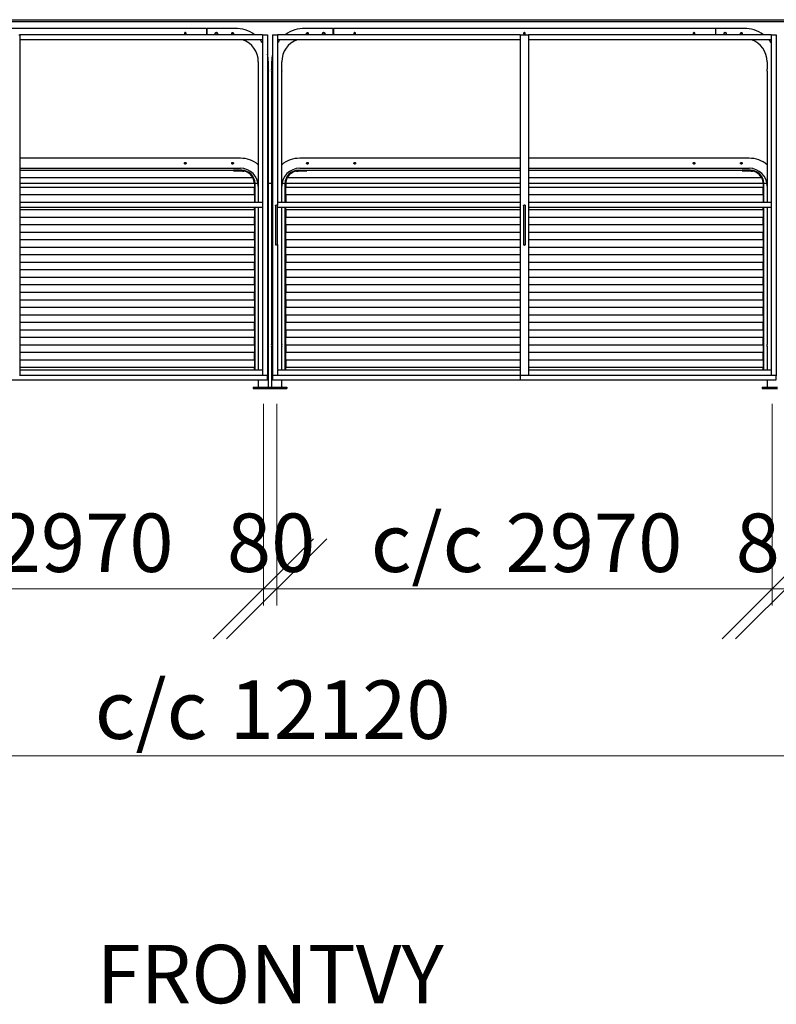
# Model space of a CAD drawing. Units: millimetres. Extents: x 24 to 411, y 10 to 291.
# Drawn here: x 140 to 186, y 170 to 229 of the extents above; entities that cross this region are included whole.
import ezdxf

# ---------------------------------------------------------------- set-up
doc = ezdxf.new("R2010")
doc.units = ezdxf.units.MM
doc.styles.add('SLDTEXTSTYLE0', font='TXT', dxfattribs={"width": 0.75})
doc.dimstyles.new('SLDDIMSTYLE0', dxfattribs={"dimtxt": 3.5, "dimasz": 6, "dimexe": 0, "dimexo": 0.0625, "dimgap": 0.875, "dimtad": 1, "dimlfac": 100, "dimrnd": 1e-09, "dimzin": 12, "dimdsep": 46, "dimtxsty": 'SLDTEXTSTYLE0', "dimblk1": 'OBLIQUE', "dimblk2": 'OBLIQUE', "dimsah": 1, "dimcen": 0.09, "dimadec": 0, "dimazin": 3, "dimtfac": 1, "dimtofl": 0, "dimtmove": 0, "dimatfit": 3, "dimldrblk": 'OBLIQUE', "dimfxl": 0, "dimfrac": 2, "dimtolj": 1, "dimtzin": 12, "dimarcsym": 0})
doc.dimstyles.new('SLDDIMSTYLE1', dxfattribs={"dimtxt": 3.5, "dimasz": 6, "dimexe": 0, "dimexo": 0.0625, "dimgap": 0.875, "dimtad": 1, "dimlfac": 100, "dimrnd": 1e-09, "dimzin": 12, "dimdsep": 46, "dimtxsty": 'SLDTEXTSTYLE0', "dimblk1": 'OBLIQUE', "dimblk2": 'OBLIQUE', "dimsah": 1, "dimcen": 0.09, "dimadec": 0, "dimazin": 3, "dimtfac": 1, "dimtmove": 0, "dimatfit": 0, "dimldrblk": 'OBLIQUE', "dimfxl": 0, "dimfrac": 2, "dimtolj": 1, "dimtzin": 12, "dimarcsym": 0})

# ---------------------------------------------------------------- blocks, each defined once
blk = doc.blocks.new('_OBLIQUE')
at = {"color": 0, "linetype": 'ByBlock', "lineweight": -2}
blk.add_line((-0.5, -0.5), (0.5, 0.5), dxfattribs=at)
blk = doc.blocks.new('_D')
at = {"color": 7, "linetype": 'Continuous', "lineweight": 18}
for p, q in [((186.267, 205.907), (186.267, 193.827)), ((215.967, 205.907), (215.967, 193.827)), ((215.967, 194.827), (186.267, 194.827))]:
    blk.add_line(p, q, dxfattribs=at)
at = {"color": 7, "linetype": 'Continuous', "lineweight": 18, "xscale": 6, "yscale": 6, "rotation": 180.0000000000004}
blk.add_blockref('_OBLIQUE', (186.267, 194.827, 9.812), dxfattribs=at)
at = {"color": 7, "linetype": 'Continuous', "lineweight": 18, "xscale": 6, "yscale": 6}
blk.add_blockref('_OBLIQUE', (215.967, 194.827, 9.812), dxfattribs=at)
at = {"color": 7, "linetype": 'Continuous', "lineweight": 18, "char_height": 3.5, "attachment_point": 1, "style": 'SLDTEXTSTYLE0'}
for s, insert in [('c/c', (191.907, 199.338)), ('2970', (199.983, 199.338))]:
    blk.add_mtext(s, dxfattribs=dict(at, insert=insert))
blk = doc.blocks.new('_D_1')
at = {"color": 7, "linetype": 'Continuous', "lineweight": 18}
for p, q in [((185.467, 205.907), (185.467, 193.827)), ((186.267, 205.907), (186.267, 193.827)), ((185.467, 194.827), (173.467, 194.827)), ((185.467, 194.827), (186.267, 194.827)), ((186.267, 194.827), (198.267, 194.827))]:
    blk.add_line(p, q, dxfattribs=at)
at = {"color": 7, "linetype": 'Continuous', "lineweight": 18, "xscale": 6, "yscale": 6}
blk.add_blockref('_OBLIQUE', (185.467, 194.827, 9.812), dxfattribs=at)
at = {"color": 7, "linetype": 'Continuous', "lineweight": 18, "xscale": 6, "yscale": 6, "rotation": 180.0000000000004}
blk.add_blockref('_OBLIQUE', (186.267, 194.827, 9.812), dxfattribs=at)
at = {"color": 7, "linetype": 'Continuous', "lineweight": 18, "insert": (183.282, 199.338), "char_height": 3.5, "attachment_point": 1, "style": 'SLDTEXTSTYLE0'}
blk.add_mtext('80', dxfattribs=at)
blk = doc.blocks.new('_D_2')
at = {"color": 7, "linetype": 'Continuous', "lineweight": 18}
for p, q in [((155.767, 205.907), (155.767, 193.827)), ((185.467, 205.907), (185.467, 193.827)), ((155.767, 194.827), (143.767, 194.827)), ((185.467, 194.827), (155.767, 194.827)), ((185.467, 194.827), (197.467, 194.827))]:
    blk.add_line(p, q, dxfattribs=at)
at = {"color": 7, "linetype": 'Continuous', "lineweight": 18, "xscale": 6, "yscale": 6}
blk.add_blockref('_OBLIQUE', (155.767, 194.827, 9.812), dxfattribs=at)
at = {"color": 7, "linetype": 'Continuous', "lineweight": 18, "xscale": 6, "yscale": 6, "rotation": 180.0000000000004}
blk.add_blockref('_OBLIQUE', (185.467, 194.827, 9.812), dxfattribs=at)
at = {"color": 7, "linetype": 'Continuous', "lineweight": 18, "char_height": 3.5, "attachment_point": 1, "style": 'SLDTEXTSTYLE0'}
for s, insert in [('c/c', (161.407, 199.338)), ('2970', (169.483, 199.338))]:
    blk.add_mtext(s, dxfattribs=dict(at, insert=insert))
blk = doc.blocks.new('_D_3')
at = {"color": 7, "linetype": 'Continuous', "lineweight": 18}
for p, q in [((154.967, 205.907), (154.967, 193.827)), ((155.767, 205.907), (155.767, 193.827)), ((154.967, 194.827), (142.967, 194.827)), ((155.767, 194.827), (154.967, 194.827)), ((155.767, 194.827), (167.767, 194.827))]:
    blk.add_line(p, q, dxfattribs=at)
at = {"color": 7, "linetype": 'Continuous', "lineweight": 18, "xscale": 6, "yscale": 6}
blk.add_blockref('_OBLIQUE', (154.967, 194.827, 9.812), dxfattribs=at)
at = {"color": 7, "linetype": 'Continuous', "lineweight": 18, "xscale": 6, "yscale": 6, "rotation": 180.0000000000004}
blk.add_blockref('_OBLIQUE', (155.767, 194.827, 9.812), dxfattribs=at)
at = {"color": 7, "linetype": 'Continuous', "lineweight": 18, "insert": (152.782, 199.338), "char_height": 3.5, "attachment_point": 1, "style": 'SLDTEXTSTYLE0'}
blk.add_mtext('80', dxfattribs=at)
blk = doc.blocks.new('_D_4')
at = {"color": 7, "linetype": 'Continuous', "lineweight": 18}
for p, q in [((125.267, 205.907), (125.267, 193.827)), ((154.967, 205.907), (154.967, 193.827)), ((125.267, 194.827), (113.267, 194.827)), ((154.967, 194.827), (125.267, 194.827)), ((154.967, 194.827), (166.967, 194.827))]:
    blk.add_line(p, q, dxfattribs=at)
at = {"color": 7, "linetype": 'Continuous', "lineweight": 18, "xscale": 6, "yscale": 6}
blk.add_blockref('_OBLIQUE', (125.267, 194.827, 9.812), dxfattribs=at)
at = {"color": 7, "linetype": 'Continuous', "lineweight": 18, "xscale": 6, "yscale": 6, "rotation": 180.0000000000004}
blk.add_blockref('_OBLIQUE', (154.967, 194.827, 9.812), dxfattribs=at)
at = {"color": 7, "linetype": 'Continuous', "lineweight": 18, "char_height": 3.5, "attachment_point": 1, "style": 'SLDTEXTSTYLE0'}
for s, insert in [('c/c', (130.907, 199.338)), ('2970', (138.983, 199.338))]:
    blk.add_mtext(s, dxfattribs=dict(at, insert=insert))
blk = doc.blocks.new('_D_7')
at = {"color": 7, "linetype": 'Continuous', "lineweight": 18}
for p, q in [((94.767, 205.907), (94.767, 183.827)), ((215.967, 205.907), (215.967, 183.827)), ((94.767, 184.827), (215.967, 184.827))]:
    blk.add_line(p, q, dxfattribs=at)
at = {"color": 7, "linetype": 'Continuous', "lineweight": 18, "xscale": 6, "yscale": 6, "rotation": 180.0000000000004}
blk.add_blockref('_OBLIQUE', (94.767, 184.827, 9.812), dxfattribs=at)
at = {"color": 7, "linetype": 'Continuous', "lineweight": 18, "xscale": 6, "yscale": 6}
blk.add_blockref('_OBLIQUE', (215.967, 184.827, 9.812), dxfattribs=at)
at = {"color": 7, "linetype": 'Continuous', "lineweight": 18, "char_height": 3.5, "attachment_point": 1, "style": 'SLDTEXTSTYLE0'}
for s, insert in [('c/c', (144.865, 189.338)), ('12120', (152.941, 189.338))]:
    blk.add_mtext(s, dxfattribs=dict(at, insert=insert))

msp = doc.modelspace()

# ---------------------------------------------------------------- linework, layer by layer
at = {"color": 7, "linetype": 'Continuous', "lineweight": 25}
for p, q in [((91.76661, 228.92656), (218.96661, 228.92656)), ((91.76661, 228.82656), (218.96661, 228.82656)), ((151.56511, 228.40656), (128.66511, 228.40656)), ((151.56511, 228.40656), (151.56511, 228.10506)), ((151.59812, 228.37006), (151.56511, 228.37006)), ((153.26661, 228.40656), (151.59812, 228.40656)), ((151.59812, 228.02656), (151.59812, 228.40656)), ((159.13511, 228.40656), (157.46661, 228.40656)), ((159.13511, 228.40656), (159.13511, 228.02656)), ((159.16511, 228.37006), (159.13511, 228.37006)), ((182.06512, 228.40656), (159.16511, 228.40656)), ((159.16511, 228.40656), (159.16511, 228.10506)), ((182.06512, 228.40656), (182.06512, 228.10506)), ((182.09811, 228.37006), (182.06512, 228.37006)), ((183.76661, 228.40656), (182.09811, 228.40656)), ((182.09811, 228.02656), (182.09811, 228.40656)), ((140.30661, 228.02656), (140.36661, 228.02656)), ((154.91661, 228.02656), (140.36661, 228.02656)), ((140.36661, 228.02656), (140.36661, 227.96656)), ((140.36661, 227.96656), (140.36661, 227.78656)), ((140.36661, 227.78656), (140.36661, 227.72656)), ((142.06661, 227.72656), (140.36661, 227.72656)), ((140.36661, 227.72656), (140.36661, 207.92656)), ((153.21661, 227.72656), (142.06661, 227.72656)), ((151.56511, 228.10506), (151.56511, 228.02656)), ((154.91661, 227.72656), (153.21661, 227.72656)), ((154.91661, 228.02656), (154.97661, 228.02656)), ((154.91661, 228.02656), (154.91661, 227.96656)), ((154.91661, 227.96656), (154.91661, 227.78656)), ((154.91661, 227.78656), (154.91661, 227.72656)), ((154.91661, 227.72656), (154.91661, 207.92656)), ((154.97661, 228.02656), (155.15661, 228.02656)), ((155.15661, 228.02656), (155.21661, 228.02656)), ((155.21661, 228.02656), (155.21661, 207.62656)), ((155.51661, 228.02656), (155.51661, 207.62656)), ((155.51661, 228.02656), (155.57661, 228.02656)), ((155.57661, 228.02656), (155.75661, 228.02656)), ((155.75661, 228.02656), (155.81661, 228.02656)), ((170.36661, 228.02656), (155.81661, 228.02656)), ((155.81661, 228.02656), (155.81661, 227.96656)), ((155.81661, 227.96656), (155.81661, 227.78656)), ((155.81661, 227.78656), (155.81661, 227.72656)), ((155.81661, 227.72656), (155.81661, 217.7944)), ((157.51661, 227.72656), (155.81661, 227.72656)), ((168.66661, 227.72656), (157.51661, 227.72656)), ((159.16511, 228.10506), (159.16511, 228.02656)), ((170.36661, 227.72656), (168.66661, 227.72656)), ((170.36661, 228.02656), (170.36661, 207.62656)), ((170.36661, 228.02656), (170.42661, 228.02656)), ((170.42661, 228.02656), (170.80661, 228.02656)), ((170.80661, 228.02656), (170.86661, 228.02656)), ((185.41661, 228.02656), (170.86661, 228.02656)), ((170.86661, 228.02656), (170.86661, 227.96656)), ((170.86661, 227.96656), (170.86661, 227.78656)), ((170.86661, 227.78656), (170.86661, 227.72656)), ((172.56661, 227.72656), (170.86661, 227.72656)), ((170.86661, 227.72656), (170.86661, 207.92656)), ((183.71661, 227.72656), (172.56661, 227.72656)), ((182.06512, 228.10506), (182.06512, 228.02656)), ((185.41661, 227.72656), (183.71661, 227.72656)), ((185.41661, 228.02656), (185.47661, 228.02656)), ((185.41661, 228.02656), (185.41661, 227.96656)), ((185.41661, 227.96656), (185.41661, 227.78656)), ((185.41661, 227.78656), (185.41661, 227.72656)), ((185.41661, 227.72656), (185.41661, 207.92656)), ((185.47661, 228.02656), (185.65661, 228.02656)), ((185.65661, 228.02656), (185.71661, 228.02656)), ((185.71661, 228.02656), (185.71661, 207.62656)), ((154.66511, 226.40506), (154.66511, 225.96637)), ((155.26811, 225.96656), (155.26811, 226.40506)), ((155.46511, 226.40506), (155.46511, 225.96656)), ((156.06811, 225.96637), (156.06811, 226.40506)), ((185.16511, 226.40506), (185.16511, 225.96637)), ((154.66511, 225.84729), (154.66511, 217.97656)), ((155.26811, 209.46656), (155.26811, 225.84734)), ((155.46511, 225.84734), (155.46511, 209.46656)), ((156.06811, 217.97656), (156.06811, 225.84729)), ((185.16511, 225.84729), (185.16511, 217.97656)), ((153.58811, 220.62656), (140.36661, 220.62656)), ((170.36661, 220.62656), (157.14511, 220.62656)), ((184.08812, 220.62656), (170.86661, 220.62656)), ((140.36661, 220.02356), (153.58811, 220.02356)), ((140.36661, 219.90156), (153.16811, 219.90156)), ((154.34272, 219.45156), (140.36661, 219.45156)), ((153.16811, 219.90156), (153.16811, 219.86156)), ((153.66811, 219.90156), (153.16811, 219.90156)), ((153.16811, 219.86156), (153.66811, 219.86156)), ((170.36661, 219.45156), (156.3935, 219.45156)), ((157.06811, 219.90156), (157.56811, 219.90156)), ((157.06811, 219.86156), (157.56811, 219.86156)), ((157.14511, 220.02356), (170.36661, 220.02356)), ((157.56811, 219.86156), (157.56811, 219.90156)), ((157.56811, 219.90156), (170.36661, 219.90156)), ((170.86661, 220.02356), (184.08812, 220.02356)), ((170.86661, 219.90156), (183.66811, 219.90156)), ((184.84272, 219.45156), (170.86661, 219.45156)), ((183.66811, 219.90156), (183.66811, 219.86156)), ((184.16811, 219.90156), (183.66811, 219.90156)), ((183.66811, 219.86156), (184.16811, 219.86156)), ((140.36661, 219.12656), (154.4277, 219.12656)), ((140.36661, 218.90156), (154.42811, 218.90156)), ((154.42811, 219.10156), (154.42811, 218.90156)), ((154.42811, 218.45156), (154.42811, 218.90156)), ((154.46772, 219.12656), (154.64996, 219.12656)), ((154.46811, 217.97656), (154.46811, 219.10156)), ((155.26811, 219.12656), (155.46511, 219.12656)), ((156.08326, 219.12656), (156.2685, 219.12656)), ((156.26812, 217.97656), (156.26812, 219.10156)), ((156.30811, 219.10156), (156.30811, 218.90156)), ((156.30811, 218.90156), (170.36661, 218.90156)), ((156.30811, 218.45156), (156.30811, 218.90156)), ((156.30852, 219.12656), (170.36661, 219.12656)), ((170.86661, 219.12656), (184.9277, 219.12656)), ((170.86661, 218.90156), (184.92811, 218.90156)), ((184.92811, 219.10156), (184.92811, 218.90156)), ((184.92811, 218.45156), (184.92811, 218.90156)), ((184.96772, 219.12656), (185.14997, 219.12656)), ((184.96811, 217.97656), (184.96811, 219.10156)), ((140.36661, 218.45156), (154.42811, 218.45156)), ((154.42811, 218.45156), (154.42811, 218.00156)), ((156.30811, 218.45156), (156.30811, 218.00156)), ((156.30811, 218.45156), (170.36661, 218.45156)), ((170.86661, 218.45156), (184.92811, 218.45156)), ((184.92811, 218.45156), (184.92811, 218.00156)), ((140.36661, 218.00156), (154.42811, 218.00156)), ((154.91661, 217.97656), (140.36661, 217.97656)), ((154.91661, 217.67656), (140.36661, 217.67656)), ((154.42811, 217.97656), (154.42811, 218.00156)), ((154.42811, 217.55156), (154.42811, 217.67656)), ((154.46811, 207.92656), (154.46811, 217.67656)), ((154.66511, 217.67656), (154.66511, 209.46637)), ((155.69661, 217.7944), (155.69661, 215.45871)), ((170.36661, 217.97656), (155.81661, 217.97656)), ((155.81661, 215.45871), (155.81661, 217.7944)), ((170.36661, 217.67656), (155.81661, 217.67656)), ((156.06811, 209.46637), (156.06811, 217.67656)), ((156.26812, 207.92656), (156.26812, 217.67656)), ((156.30811, 218.00156), (170.36661, 218.00156)), ((156.30811, 217.97656), (156.30811, 218.00156)), ((156.30811, 217.55156), (156.30811, 217.67656)), ((170.55661, 217.7944), (170.55661, 215.45871)), ((170.67661, 215.45871), (170.67661, 217.7944)), ((170.86661, 218.00156), (184.92811, 218.00156)), ((185.41661, 217.97656), (170.86661, 217.97656)), ((185.41661, 217.67656), (170.86661, 217.67656)), ((184.92811, 217.97656), (184.92811, 218.00156)), ((184.92811, 217.55156), (184.92811, 217.67656)), ((184.96811, 207.92656), (184.96811, 217.67656)), ((185.16511, 217.67656), (185.16511, 209.46637)), ((140.36661, 217.55156), (154.42811, 217.55156)), ((140.36661, 217.10156), (154.42811, 217.10156)), ((154.42811, 217.55156), (154.42811, 217.10156)), ((154.42811, 216.65156), (154.42811, 217.10156)), ((156.30811, 217.55156), (156.30811, 217.10156)), ((156.30811, 217.55156), (170.36661, 217.55156)), ((156.30811, 217.10156), (170.36661, 217.10156)), ((156.30811, 216.65156), (156.30811, 217.10156)), ((170.86661, 217.55156), (184.92811, 217.55156)), ((170.86661, 217.10156), (184.92811, 217.10156)), ((184.92811, 217.55156), (184.92811, 217.10156)), ((184.92811, 216.65156), (184.92811, 217.10156)), ((140.36661, 216.65156), (154.42811, 216.65156)), ((154.42811, 216.65156), (154.42811, 216.20156)), ((156.30811, 216.65156), (156.30811, 216.20156)), ((156.30811, 216.65156), (170.36661, 216.65156)), ((170.86661, 216.65156), (184.92811, 216.65156)), ((184.92811, 216.65156), (184.92811, 216.20156)), ((140.36661, 216.20156), (154.42811, 216.20156)), ((154.42811, 215.75156), (154.42811, 216.20156)), ((156.30811, 215.75156), (156.30811, 216.20156)), ((156.30811, 216.20156), (170.36661, 216.20156)), ((170.86661, 216.20156), (184.92811, 216.20156)), ((184.92811, 215.75156), (184.92811, 216.20156)), ((140.36661, 215.75156), (154.42811, 215.75156)), ((154.42811, 215.75156), (154.42811, 215.30156)), ((155.81661, 215.45871), (155.81661, 207.92656)), ((156.30811, 215.75156), (156.30811, 215.30156)), ((156.30811, 215.75156), (170.36661, 215.75156)), ((170.86661, 215.75156), (184.92811, 215.75156)), ((184.92811, 215.75156), (184.92811, 215.30156)), ((140.36661, 215.30156), (154.42811, 215.30156)), ((140.36661, 214.85156), (154.42811, 214.85156)), ((154.42811, 214.85156), (154.42811, 215.30156)), ((154.42811, 214.85156), (154.42811, 214.40156)), ((156.30811, 215.30156), (170.36661, 215.30156)), ((156.30811, 214.85156), (156.30811, 215.30156)), ((156.30811, 214.85156), (156.30811, 214.40156)), ((156.30811, 214.85156), (170.36661, 214.85156)), ((170.86661, 215.30156), (184.92811, 215.30156)), ((170.86661, 214.85156), (184.92811, 214.85156)), ((184.92811, 214.85156), (184.92811, 215.30156)), ((184.92811, 214.85156), (184.92811, 214.40156)), ((140.36661, 214.40156), (154.42811, 214.40156)), ((154.42811, 213.95156), (154.42811, 214.40156)), ((156.30811, 214.40156), (170.36661, 214.40156)), ((156.30811, 213.95156), (156.30811, 214.40156)), ((170.86661, 214.40156), (184.92811, 214.40156)), ((184.92811, 213.95156), (184.92811, 214.40156)), ((140.36661, 213.95156), (154.42811, 213.95156)), ((154.42811, 213.95156), (154.42811, 213.50156)), ((156.30811, 213.95156), (156.30811, 213.50156)), ((156.30811, 213.95156), (170.36661, 213.95156)), ((170.86661, 213.95156), (184.92811, 213.95156)), ((184.92811, 213.95156), (184.92811, 213.50156)), ((140.36661, 213.50156), (154.42811, 213.50156)), ((140.36661, 213.05156), (154.42811, 213.05156)), ((154.42811, 213.05156), (154.42811, 213.50156)), ((154.42811, 213.05156), (154.42811, 212.60156)), ((156.30811, 213.50156), (170.36661, 213.50156)), ((156.30811, 213.05156), (156.30811, 213.50156)), ((156.30811, 213.05156), (156.30811, 212.60156)), ((156.30811, 213.05156), (170.36661, 213.05156)), ((170.86661, 213.50156), (184.92811, 213.50156)), ((170.86661, 213.05156), (184.92811, 213.05156)), ((184.92811, 213.05156), (184.92811, 213.50156)), ((184.92811, 213.05156), (184.92811, 212.60156)), ((140.36661, 212.60156), (154.42811, 212.60156)), ((154.42811, 212.15156), (154.42811, 212.60156)), ((156.30811, 212.15156), (156.30811, 212.60156)), ((156.30811, 212.60156), (170.36661, 212.60156)), ((170.86661, 212.60156), (184.92811, 212.60156)), ((184.92811, 212.15156), (184.92811, 212.60156)), ((140.36661, 212.15156), (154.42811, 212.15156)), ((154.42811, 212.15156), (154.42811, 211.70156)), ((156.30811, 212.15156), (156.30811, 211.70156)), ((156.30811, 212.15156), (170.36661, 212.15156)), ((170.86661, 212.15156), (184.92811, 212.15156)), ((184.92811, 212.15156), (184.92811, 211.70156)), ((140.36661, 211.70156), (154.42811, 211.70156)), ((140.36661, 211.25156), (154.42811, 211.25156)), ((154.42811, 211.25156), (154.42811, 211.70156)), ((154.42811, 211.25156), (154.42811, 210.80156)), ((156.30811, 211.25156), (156.30811, 211.70156)), ((156.30811, 211.70156), (170.36661, 211.70156)), ((156.30811, 211.25156), (156.30811, 210.80156)), ((156.30811, 211.25156), (170.36661, 211.25156)), ((170.86661, 211.70156), (184.92811, 211.70156)), ((170.86661, 211.25156), (184.92811, 211.25156)), ((184.92811, 211.25156), (184.92811, 211.70156)), ((184.92811, 211.25156), (184.92811, 210.80156)), ((140.36661, 210.80156), (154.42811, 210.80156)), ((154.42811, 210.35156), (154.42811, 210.80156)), ((156.30811, 210.80156), (170.36661, 210.80156)), ((156.30811, 210.35156), (156.30811, 210.80156)), ((170.86661, 210.80156), (184.92811, 210.80156)), ((184.92811, 210.35156), (184.92811, 210.80156)), ((140.36661, 210.35156), (154.42811, 210.35156)), ((154.42811, 210.35156), (154.42811, 209.90156)), ((156.30811, 210.35156), (156.30811, 209.90156)), ((156.30811, 210.35156), (170.36661, 210.35156)), ((170.86661, 210.35156), (184.92811, 210.35156)), ((184.92811, 210.35156), (184.92811, 209.90156)), ((140.36661, 209.90156), (154.42811, 209.90156)), ((140.36661, 209.45156), (154.42811, 209.45156)), ((154.42811, 209.45156), (154.42811, 209.90156)), ((154.42811, 209.45156), (154.42811, 209.00156)), ((156.30811, 209.45156), (156.30811, 209.90156)), ((156.30811, 209.90156), (170.36661, 209.90156)), ((156.30811, 209.45156), (156.30811, 209.00156)), ((156.30811, 209.45156), (170.36661, 209.45156)), ((170.86661, 209.90156), (184.92811, 209.90156)), ((170.86661, 209.45156), (184.92811, 209.45156)), ((184.92811, 209.45156), (184.92811, 209.90156)), ((184.92811, 209.45156), (184.92811, 209.00156)), ((140.36661, 209.00156), (154.42811, 209.00156)), ((154.42811, 208.55156), (154.42811, 209.00156)), ((154.66511, 209.36729), (154.66511, 209.34773)), ((154.66511, 209.34729), (154.66511, 207.92656)), ((155.26811, 209.34763), (155.26811, 209.36656)), ((155.26811, 206.90656), (155.26811, 209.34734)), ((155.46511, 209.36675), (155.46511, 209.34763)), ((155.46511, 209.34734), (155.46511, 206.90656)), ((156.06811, 209.34773), (156.06811, 209.36729)), ((156.06811, 207.92656), (156.06811, 209.34729)), ((156.30811, 209.00156), (170.36661, 209.00156)), ((156.30811, 208.55156), (156.30811, 209.00156)), ((170.86661, 209.00156), (184.92811, 209.00156)), ((184.92811, 208.55156), (184.92811, 209.00156)), ((185.16511, 209.36729), (185.16511, 209.34773)), ((185.16511, 209.34729), (185.16511, 207.92656)), ((140.36661, 208.55156), (154.42811, 208.55156)), ((154.42811, 208.55156), (154.42811, 208.10156)), ((156.30811, 208.55156), (156.30811, 208.10156)), ((156.30811, 208.55156), (170.36661, 208.55156)), ((170.86661, 208.55156), (184.92811, 208.55156)), ((184.92811, 208.55156), (184.92811, 208.10156)), ((140.36661, 208.10156), (154.42811, 208.10156)), ((154.91661, 207.92656), (140.36661, 207.92656)), ((140.36661, 207.92656), (140.36661, 207.86656)), ((140.36661, 207.86656), (140.36661, 207.68656)), ((140.36661, 207.68656), (140.36661, 207.62656)), ((154.42811, 207.92656), (154.42811, 208.10156)), ((154.91661, 207.92656), (154.91661, 207.86656)), ((154.91661, 207.86656), (154.91661, 207.68656)), ((154.91661, 207.68656), (154.91661, 207.62656)), ((170.36661, 207.92656), (155.81661, 207.92656)), ((155.81661, 207.92656), (155.81661, 207.86656)), ((155.81661, 207.86656), (155.81661, 207.68656)), ((155.81661, 207.68656), (155.81661, 207.62656)), ((156.30811, 208.10156), (170.36661, 208.10156)), ((156.30811, 207.92656), (156.30811, 208.10156)), ((170.86661, 208.10156), (184.92811, 208.10156)), ((185.41661, 207.92656), (170.86661, 207.92656)), ((170.86661, 207.92656), (170.86661, 207.86656)), ((170.86661, 207.86656), (170.86661, 207.68656)), ((170.86661, 207.68656), (170.86661, 207.62656)), ((184.92811, 207.92656), (184.92811, 208.10156)), ((185.41661, 207.92656), (185.41661, 207.86656)), ((185.41661, 207.86656), (185.41661, 207.68656)), ((185.41661, 207.68656), (185.41661, 207.62656)), ((139.86661, 207.3574), (155.21661, 207.3574)), ((140.35535, 207.62656), (154.92788, 207.62656)), ((154.66511, 207.3574), (154.66511, 206.90656)), ((154.92788, 207.62656), (154.97661, 207.62656)), ((154.97661, 207.62656), (155.15661, 207.62656)), ((155.15661, 207.62656), (155.20535, 207.62656)), ((155.20535, 207.62656), (155.21661, 207.62656)), ((155.21661, 207.62656), (155.21661, 207.58656)), ((155.21661, 207.3574), (155.21661, 207.58656)), ((155.51661, 207.58656), (155.51661, 207.62656)), ((155.51661, 207.62656), (155.52788, 207.62656)), ((155.51661, 207.58656), (155.51661, 207.3574)), ((155.51661, 207.3574), (170.36661, 207.3574)), ((155.52788, 207.62656), (155.57661, 207.62656)), ((155.57661, 207.62656), (155.75661, 207.62656)), ((155.75661, 207.62656), (155.80534, 207.62656)), ((155.80534, 207.62656), (170.36661, 207.62656)), ((156.06811, 206.90656), (156.06811, 207.3574)), ((170.36661, 207.58656), (170.36661, 207.62656)), ((170.36661, 207.62656), (170.37788, 207.62656)), ((170.36661, 207.58656), (170.36661, 207.3574)), ((170.36661, 207.3574), (185.71661, 207.3574)), ((170.37788, 207.62656), (170.42661, 207.62656)), ((170.42661, 207.62656), (170.80661, 207.62656)), ((170.80661, 207.62656), (170.85535, 207.62656)), ((170.85535, 207.62656), (185.42788, 207.62656)), ((185.16511, 207.3574), (185.16511, 206.90656)), ((185.42788, 207.62656), (185.47661, 207.62656)), ((185.47661, 207.62656), (185.65661, 207.62656)), ((185.65661, 207.62656), (185.70535, 207.62656)), ((185.70535, 207.62656), (185.71661, 207.62656)), ((185.71661, 207.62656), (185.71661, 207.58656)), ((185.71661, 207.3574), (185.71661, 207.58656)), ((154.36661, 206.90656), (154.36661, 206.82656)), ((154.36661, 206.90656), (154.44661, 206.90656)), ((154.36661, 206.82656), (154.44661, 206.82656)), ((154.44661, 206.90656), (155.28661, 206.90656)), ((154.44661, 206.82656), (155.28661, 206.82656)), ((155.28661, 206.90656), (155.36661, 206.90656)), ((155.28661, 206.82656), (155.36661, 206.82656)), ((155.36661, 206.90656), (155.36661, 206.82656)), ((155.36661, 206.90656), (155.44661, 206.90656)), ((155.36661, 206.82656), (155.44661, 206.82656)), ((155.44661, 206.90656), (156.28661, 206.90656)), ((155.44661, 206.82656), (156.28661, 206.82656)), ((156.28661, 206.90656), (156.36661, 206.90656)), ((156.28661, 206.82656), (156.36661, 206.82656)), ((156.36661, 206.90656), (156.36661, 206.82656)), ((184.86661, 206.90656), (184.86661, 206.82656)), ((184.86661, 206.90656), (184.94661, 206.90656)), ((184.86661, 206.82656), (184.94661, 206.82656)), ((184.94661, 206.90656), (185.78661, 206.90656)), ((184.94661, 206.82656), (185.78661, 206.82656))]:
    msp.add_line(p, q, dxfattribs=at)
at = {"color": 7, "linetype": 'Continuous', "lineweight": 25, "flags": 128}
for points in [[(155.69661, 217.7944), (155.69767, 217.80043), (155.70232, 217.8081), (155.71038, 217.8149), (155.72135, 217.82042), (155.73452, 217.8243), (155.74909, 217.82631), (155.76413, 217.82631), (155.7787, 217.8243), (155.79188, 217.82042), (155.80284, 217.8149), (155.8109, 217.8081), (155.81555, 217.80043), (155.81661, 217.7944)], [(170.55661, 217.7944), (170.55768, 217.80043), (170.56232, 217.8081), (170.57038, 217.8149), (170.58135, 217.82042), (170.59453, 217.8243), (170.60909, 217.82631), (170.62413, 217.82631), (170.6387, 217.8243), (170.65188, 217.82042), (170.66284, 217.8149), (170.6709, 217.8081), (170.67555, 217.80043), (170.67661, 217.7944)], [(155.69661, 215.45871), (155.69767, 215.45269), (155.70232, 215.44502), (155.71038, 215.43822), (155.72135, 215.4327), (155.73452, 215.42882), (155.74909, 215.42681), (155.76413, 215.42681), (155.7787, 215.42882), (155.79188, 215.4327), (155.80284, 215.43822), (155.8109, 215.44502), (155.81555, 215.45269), (155.81661, 215.45871)], [(170.55661, 215.45871), (170.55768, 215.45269), (170.56232, 215.44502), (170.57038, 215.43822), (170.58135, 215.4327), (170.59453, 215.42882), (170.60909, 215.42681), (170.62413, 215.42681), (170.6387, 215.42882), (170.65188, 215.4327), (170.66284, 215.43822), (170.6709, 215.44502), (170.67555, 215.45269), (170.67661, 215.45871)]]:
    msp.add_lwpolyline(points, dxfattribs=at)
at = {"color": 7, "linetype": 'Continuous', "lineweight": 25}
for centre, radius, start, end in [((153.26661, 226.40506), 2.0015, 54.109846, 90), ((157.46661, 226.40506), 2.0015, 90, 125.890154), ((183.76661, 226.40506), 2.0015, 54.109846, 90), ((153.26661, 226.40506), 1.3985, 0, 70.8986161), ((153.26661, 226.40506), 2.0015, 34.4741434, 41.3193089), ((157.46661, 226.40506), 2.0015, 138.6806911, 145.5258566), ((157.46661, 226.40506), 1.3985, 109.1013839, 180), ((183.76661, 226.40506), 1.3985, 0, 70.8986161), ((183.76661, 226.40506), 2.0015, 34.4741434, 41.3193089), ((153.26661, 226.40506), 2.0015, 0, 13.0256408), ((157.46661, 226.40506), 2.0015, 166.9743592, 180), ((155.1674, 225.90656), 0.3037, 348.7562692, 11.3949795), ((153.58811, 218.94656), 1.68, 50.1282403, 90), ((157.14511, 218.94656), 1.68, 90, 129.8717597), ((184.08811, 218.94656), 1.68, 50.1282403, 90), ((153.58811, 218.94656), 1.077, 0, 90), ((153.66811, 219.10156), 0.8, 0, 90), ((153.66811, 219.10156), 0.76, 31.7568639, 80.6951755), ((153.66811, 219.10156), 0.76, 0, 27.4210749), ((157.14511, 218.94656), 1.077, 90, 180), ((157.06811, 219.10156), 0.8, 90, 180), ((157.06811, 219.10156), 0.76, 152.5789251, 180), ((157.06811, 219.10156), 0.76, 99.3048245, 148.2431361), ((184.08811, 218.94656), 1.077, 0, 90), ((184.16811, 219.10156), 0.8, 0, 90), ((184.16811, 219.10156), 0.76, 31.7568639, 80.6951755), ((184.16811, 219.10156), 0.76, 0, 27.4210749), ((155.16742, 209.40656), 0.30368, 348.7556244, 11.3956247)]:
    msp.add_arc(centre, radius, start, end, dxfattribs=at)
for points, knots in [([(150.33511, 228.10506), (150.33457, 228.09948), (150.33347, 228.08832), (150.32499, 228.07344), (150.31243, 228.06203), (150.29663, 228.05542), (150.2796, 228.05441), (150.26329, 228.05904), (150.24939, 228.06874), (150.23939, 228.08255), (150.23452, 228.09896), (150.23536, 228.11597), (150.24169, 228.13167), (150.25283, 228.14448), (150.26768, 228.15295), (150.2845, 228.15601), (150.30128, 228.15336), (150.31624, 228.1454), (150.32772, 228.13292), (150.33415, 228.1187), (150.33483, 228.10906), (150.33511, 228.10506)], [0, 0, 0, 0, 0.05318924, 0.10635919, 0.15998249, 0.21392415, 0.26735885, 0.32026685, 0.37342742, 0.42724899, 0.48110088, 0.53432368, 0.58723271, 0.64060888, 0.69452985, 0.74822366, 0.80125147, 0.85423479, 0.90782707, 0.96177644, 1, 1, 1, 1]), ([(150.28278, 228.15473), (150.28535, 228.15413), (150.2936, 228.15222), (150.30534, 228.14321), (150.31599, 228.12905), (150.32119, 228.11178), (150.32042, 228.094), (150.31396, 228.07738), (150.30229, 228.06439), (150.29202, 228.05689), (150.28588, 228.05576), (150.28556, 228.05571)], [0, 0, 0, 0, 0.05972823, 0.19192128, 0.32641895, 0.46108869, 0.5935526, 0.72486269, 0.85776744, 0.99266557, 1, 1, 1, 1]), ([(152.21311, 228.10506), (152.21241, 228.11227), (152.21101, 228.1267), (152.20009, 228.14597), (152.18388, 228.16083), (152.16338, 228.16953), (152.14129, 228.17092), (152.12018, 228.16506), (152.10212, 228.1527), (152.08897, 228.13492), (152.08243, 228.11366), (152.08329, 228.0916), (152.09122, 228.07122), (152.10539, 228.05445), (152.12448, 228.04316), (152.14628, 228.03885), (152.16805, 228.04194), (152.18754, 228.05186), (152.20273, 228.06769), (152.21168, 228.0864), (152.21268, 228.09942), (152.21311, 228.10506)], [0, 0, 0, 0, 0.05285344, 0.10567346, 0.15923766, 0.21335979, 0.26664955, 0.31901986, 0.37179916, 0.42568414, 0.47966772, 0.53260275, 0.58498266, 0.6381109, 0.69217472, 0.74592265, 0.79853227, 0.85098527, 0.90446326, 0.95859497, 1, 1, 1, 1]), ([(153.17311, 228.10506), (153.17257, 228.11064), (153.17148, 228.1218), (153.16299, 228.13668), (153.15043, 228.14809), (153.13463, 228.1547), (153.1176, 228.1557), (153.10128, 228.15108), (153.08739, 228.14138), (153.07739, 228.12756), (153.07252, 228.11116), (153.07336, 228.09415), (153.07968, 228.07844), (153.09084, 228.06564), (153.10568, 228.05717), (153.1225, 228.05411), (153.13927, 228.05676), (153.15423, 228.06472), (153.16572, 228.0772), (153.17214, 228.09142), (153.17283, 228.10106), (153.17311, 228.10506)], [0, 0, 0, 0, 0.05319684, 0.10636023, 0.15998871, 0.21392754, 0.26737753, 0.32028356, 0.37344857, 0.42725519, 0.48110719, 0.53433008, 0.58724059, 0.6406211, 0.69454217, 0.74823607, 0.80126398, 0.85423043, 0.90783868, 0.96178211, 1, 1, 1, 1]), ([(157.56011, 228.10506), (157.56066, 228.09948), (157.56175, 228.08832), (157.57024, 228.07344), (157.58279, 228.06203), (157.59859, 228.05542), (157.61563, 228.05441), (157.63194, 228.05904), (157.64584, 228.06874), (157.65584, 228.08255), (157.6607, 228.09896), (157.65987, 228.11597), (157.65354, 228.13167), (157.64239, 228.14448), (157.62755, 228.15295), (157.61073, 228.15601), (157.59395, 228.15336), (157.57899, 228.14539), (157.5675, 228.13292), (157.56108, 228.1187), (157.5604, 228.10906), (157.56011, 228.10506)], [0, 0, 0, 0, 0.05318628, 0.10636312, 0.15997473, 0.21391597, 0.26736544, 0.32027302, 0.37343317, 0.42725431, 0.48110146, 0.5343231, 0.58723172, 0.64060746, 0.694528, 0.74822139, 0.80124878, 0.85423168, 0.90783385, 0.96177674, 1, 1, 1, 1]), ([(158.52011, 228.10506), (158.52081, 228.09784), (158.52222, 228.08341), (158.53314, 228.06415), (158.54935, 228.04928), (158.56984, 228.04059), (158.59194, 228.0392), (158.61305, 228.04505), (158.6311, 228.05742), (158.64425, 228.0752), (158.6508, 228.09646), (158.64993, 228.11852), (158.642, 228.1389), (158.62784, 228.15567), (158.60875, 228.16696), (158.58695, 228.17127), (158.56518, 228.16818), (158.54569, 228.15826), (158.53049, 228.14243), (158.52155, 228.12371), (158.52055, 228.1107), (158.52011, 228.10506)], [0, 0, 0, 0, 0.0528473, 0.10567207, 0.15923197, 0.21335372, 0.26665477, 0.31902316, 0.37179576, 0.42568037, 0.47966141, 0.53260191, 0.58498567, 0.63810158, 0.69216798, 0.74591553, 0.79852478, 0.85097741, 0.90446728, 0.95859375, 1, 1, 1, 1]), ([(160.49511, 228.10506), (160.49457, 228.09948), (160.49348, 228.08832), (160.48499, 228.07344), (160.47243, 228.06203), (160.45663, 228.05542), (160.4396, 228.05441), (160.42329, 228.05904), (160.40939, 228.06874), (160.39939, 228.08256), (160.39452, 228.09896), (160.39536, 228.11597), (160.40169, 228.13168), (160.41284, 228.14448), (160.42768, 228.15295), (160.4445, 228.15601), (160.46128, 228.15336), (160.47623, 228.14539), (160.48773, 228.13292), (160.49414, 228.1187), (160.49483, 228.10906), (160.49511, 228.10506)], [0, 0, 0, 0, 0.05318927, 0.10636656, 0.15997863, 0.21392032, 0.26737025, 0.32027828, 0.37343889, 0.4272516, 0.48110353, 0.53432636, 0.58722975, 0.64061592, 0.69453692, 0.74821579, 0.80125866, 0.85422862, 0.90783124, 0.9617746, 1, 1, 1, 1]), ([(160.44866, 228.05589), (160.4467, 228.05636), (160.43908, 228.05818), (160.4279, 228.06695), (160.41723, 228.08106), (160.41204, 228.09834), (160.4128, 228.11612), (160.41927, 228.13273), (160.43093, 228.14575), (160.44135, 228.15328), (160.44765, 228.15442), (160.44812, 228.1545)], [0, 0, 0, 0, 0.04614942, 0.17971717, 0.31567604, 0.45180477, 0.5856866, 0.7184156, 0.85274299, 0.98908508, 1, 1, 1, 1]), ([(170.66511, 228.10506), (170.66457, 228.09948), (170.66347, 228.08832), (170.65499, 228.07344), (170.64243, 228.06203), (170.62663, 228.05542), (170.6096, 228.05441), (170.59329, 228.05904), (170.57939, 228.06874), (170.56939, 228.08255), (170.56452, 228.09896), (170.56536, 228.11597), (170.57169, 228.13167), (170.58283, 228.14448), (170.59768, 228.15295), (170.6145, 228.15601), (170.63128, 228.15336), (170.64624, 228.14539), (170.65773, 228.13292), (170.66414, 228.1187), (170.66483, 228.10906), (170.66511, 228.10506)], [0, 0, 0, 0, 0.05318901, 0.10635873, 0.15998181, 0.21392324, 0.26735771, 0.32026548, 0.37342583, 0.42724717, 0.48109883, 0.5343214, 0.58723021, 0.64060615, 0.69452689, 0.74822047, 0.80124805, 0.85423115, 0.90783351, 0.96177661, 1, 1, 1, 1]), ([(180.83511, 228.10506), (180.83457, 228.09948), (180.83348, 228.08832), (180.82499, 228.07344), (180.81243, 228.06203), (180.79663, 228.05542), (180.7796, 228.05441), (180.76329, 228.05904), (180.74939, 228.06874), (180.73939, 228.08255), (180.73452, 228.09896), (180.73535, 228.11597), (180.74169, 228.13167), (180.75283, 228.14448), (180.76767, 228.15295), (180.7845, 228.15601), (180.80128, 228.15336), (180.81623, 228.14539), (180.82773, 228.13292), (180.83415, 228.1187), (180.83483, 228.10906), (180.83511, 228.10506)], [0, 0, 0, 0, 0.05318866, 0.10636534, 0.1599768, 0.21393189, 0.26736601, 0.3202588, 0.3734188, 0.42723979, 0.4810911, 0.53431258, 0.58722104, 0.64059663, 0.69451702, 0.74822521, 0.80125245, 0.8542218, 0.90783412, 0.96177686, 1, 1, 1, 1]), ([(180.78278, 228.15473), (180.78534, 228.15413), (180.79359, 228.15222), (180.80534, 228.14321), (180.81598, 228.12905), (180.82119, 228.11178), (180.82042, 228.094), (180.81396, 228.07738), (180.80228, 228.06439), (180.79202, 228.05689), (180.78588, 228.05576), (180.78556, 228.05571)], [0, 0, 0, 0, 0.05972833, 0.19192159, 0.32641949, 0.46109992, 0.59356405, 0.72487435, 0.85780272, 0.99270107, 1, 1, 1, 1]), ([(182.71311, 228.10506), (182.71241, 228.11227), (182.711, 228.1267), (182.70009, 228.14597), (182.68387, 228.16083), (182.66338, 228.16953), (182.64128, 228.17092), (182.62018, 228.16507), (182.60212, 228.1527), (182.58896, 228.13492), (182.58244, 228.11366), (182.5833, 228.0916), (182.59122, 228.07122), (182.60538, 228.05445), (182.62448, 228.04317), (182.64628, 228.03885), (182.66804, 228.04194), (182.68754, 228.05186), (182.70273, 228.06769), (182.71168, 228.0864), (182.71268, 228.09942), (182.71311, 228.10506)], [0, 0, 0, 0, 0.05285378, 0.10566857, 0.15924171, 0.21336418, 0.26664261, 0.31902451, 0.37180415, 0.42568948, 0.47966998, 0.53260535, 0.5849856, 0.63810667, 0.69218087, 0.74591767, 0.79852763, 0.85098096, 0.9044593, 0.95859622, 1, 1, 1, 1]), ([(183.67311, 228.10506), (183.67257, 228.11064), (183.67148, 228.1218), (183.66299, 228.13667), (183.65043, 228.14809), (183.63463, 228.1547), (183.6176, 228.1557), (183.60128, 228.15108), (183.58738, 228.14138), (183.57739, 228.12756), (183.57252, 228.11116), (183.57335, 228.09415), (183.57969, 228.07844), (183.59083, 228.06564), (183.60568, 228.05717), (183.6225, 228.05411), (183.63928, 228.05676), (183.65424, 228.06472), (183.66572, 228.0772), (183.67215, 228.09142), (183.67283, 228.10106), (183.67311, 228.10506)], [0, 0, 0, 0, 0.05319628, 0.10636641, 0.15998307, 0.21393535, 0.26736958, 0.32028968, 0.37345413, 0.4272513, 0.48110273, 0.53432432, 0.58723995, 0.64060993, 0.69453043, 0.74823875, 0.8012661, 0.85423199, 0.90782937, 0.96178433, 1, 1, 1, 1]), ([(154.66526, 225.84729), (154.66521, 225.84708), (154.66505, 225.84624), (154.6661, 225.85152), (154.668, 225.86265), (154.67008, 225.87923), (154.67128, 225.89884), (154.67109, 225.91924), (154.66964, 225.93801), (154.66751, 225.95361), (154.66576, 225.96334), (154.66493, 225.96754), (154.66514, 225.96643), (154.66515, 225.96637)], [0, 0, 0, 0, 0.03397714, 0.13915155, 0.24499888, 0.35266685, 0.4605418, 0.56658674, 0.67164255, 0.77806553, 0.88609329, 0.99348473, 1, 1, 1, 1]), ([(155.26811, 225.96656), (155.26798, 225.96591), (155.26771, 225.96461), (155.26586, 225.95449), (155.26374, 225.93949), (155.26219, 225.92055), (155.26192, 225.90014), (155.26302, 225.88065), (155.26504, 225.86388), (155.267, 225.85214), (155.26815, 225.84638), (155.268, 225.84714), (155.26796, 225.84734)], [0, 0, 0, 0, 0.10594263, 0.21183808, 0.31900194, 0.4271154, 0.53380993, 0.63892717, 0.74476545, 0.85248065, 0.96034342, 1, 1, 1, 1]), ([(156.06808, 225.96637), (156.06798, 225.96588), (156.06776, 225.96486), (156.06599, 225.95532), (156.0639, 225.94069), (156.06234, 225.92346), (156.06216, 225.91161), (156.06208, 225.90656)], [0, 0, 0, 0, 0.19808382, 0.40875866, 0.6228243, 0.83906335, 1, 1, 1, 1]), ([(185.16525, 225.84729), (185.16521, 225.84708), (185.16505, 225.84624), (185.1661, 225.85152), (185.16801, 225.86265), (185.17007, 225.87923), (185.17128, 225.89884), (185.17109, 225.91924), (185.16963, 225.93801), (185.16752, 225.95361), (185.16574, 225.96334), (185.16496, 225.96754), (185.16514, 225.96643), (185.16515, 225.96637)], [0, 0, 0, 0, 0.03397713, 0.13915282, 0.24500013, 0.35266568, 0.46054203, 0.56658694, 0.67164446, 0.77806495, 0.88609486, 0.99348537, 1, 1, 1, 1]), ([(156.06208, 225.90656), (156.06222, 225.89989), (156.06248, 225.88656), (156.06438, 225.8687), (156.06644, 225.85518), (156.06796, 225.84735), (156.06796, 225.84731), (156.06797, 225.84729)], [0, 0, 0, 0, 0.211928397, 0.423757338, 0.638242188, 0.854541625, 1, 1, 1, 1]), ([(150.33661, 220.32506), (150.33607, 220.33064), (150.33498, 220.3418), (150.32649, 220.35667), (150.31393, 220.36809), (150.29813, 220.3747), (150.2811, 220.3757), (150.26479, 220.37108), (150.25089, 220.36138), (150.24089, 220.34756), (150.23602, 220.33116), (150.23686, 220.31415), (150.24318, 220.29844), (150.25434, 220.28564), (150.26918, 220.27717), (150.286, 220.27411), (150.30278, 220.27676), (150.31773, 220.28472), (150.32923, 220.2972), (150.33564, 220.31142), (150.33633, 220.32106), (150.33661, 220.32506)], [0, 0, 0, 0, 0.0531895, 0.10636688, 0.15998147, 0.21392203, 0.26737189, 0.3202779, 0.37344126, 0.42725115, 0.48110323, 0.53432624, 0.58723687, 0.64061783, 0.69453848, 0.74823265, 0.80126061, 0.8542294, 0.90783447, 0.96177829, 1, 1, 1, 1]), ([(153.17161, 220.32506), (153.17107, 220.33064), (153.16998, 220.3418), (153.16149, 220.35667), (153.14893, 220.36809), (153.13313, 220.3747), (153.1161, 220.3757), (153.09979, 220.37108), (153.08589, 220.36138), (153.07589, 220.34757), (153.07103, 220.33116), (153.07185, 220.31415), (153.07819, 220.29844), (153.08933, 220.28564), (153.10418, 220.27717), (153.121, 220.27411), (153.13777, 220.27676), (153.15274, 220.28472), (153.16423, 220.2972), (153.17064, 220.31142), (153.17133, 220.32106), (153.17161, 220.32506)], [0, 0, 0, 0, 0.05318657, 0.10636356, 0.15997775, 0.21393192, 0.2673662, 0.32027181, 0.37343478, 0.42725317, 0.48110052, 0.5343224, 0.58723831, 0.64060891, 0.69452917, 0.74822293, 0.8012505, 0.8542323, 0.90783698, 0.9617804, 1, 1, 1, 1]), ([(157.66161, 220.32506), (157.66107, 220.33064), (157.65998, 220.3418), (157.65149, 220.35667), (157.63893, 220.36809), (157.62313, 220.3747), (157.6061, 220.3757), (157.58979, 220.37108), (157.57589, 220.36138), (157.56589, 220.34756), (157.56102, 220.33116), (157.56186, 220.31415), (157.56819, 220.29844), (157.57934, 220.28564), (157.59418, 220.27717), (157.611, 220.27411), (157.62778, 220.27676), (157.64273, 220.28472), (157.65423, 220.2972), (157.66064, 220.31142), (157.66133, 220.32106), (157.66161, 220.32506)], [0, 0, 0, 0, 0.05318949, 0.10636688, 0.15998146, 0.21392201, 0.26737188, 0.32027788, 0.37344124, 0.42725113, 0.4811032, 0.53432621, 0.58723684, 0.64061779, 0.69453844, 0.74821763, 0.80126062, 0.85422941, 0.90783448, 0.96177829, 1, 1, 1, 1]), ([(160.49661, 220.32506), (160.49607, 220.33064), (160.49497, 220.3418), (160.48649, 220.35668), (160.47393, 220.36809), (160.45813, 220.3747), (160.4411, 220.3757), (160.42479, 220.37108), (160.41089, 220.36138), (160.40089, 220.34757), (160.39602, 220.33116), (160.39686, 220.31415), (160.40319, 220.29844), (160.41433, 220.28564), (160.42918, 220.27717), (160.446, 220.27411), (160.46277, 220.27676), (160.47774, 220.28472), (160.48922, 220.2972), (160.49565, 220.31142), (160.49633, 220.32106), (160.49661, 220.32506)], [0, 0, 0, 0, 0.05318946, 0.10635951, 0.15998532, 0.21392584, 0.26736047, 0.32026644, 0.37342977, 0.42724852, 0.48110055, 0.53432353, 0.5872398, 0.64061076, 0.69453137, 0.7482255, 0.80125343, 0.85423558, 0.90783031, 0.96178014, 1, 1, 1, 1]), ([(180.83661, 220.32506), (180.83606, 220.33064), (180.83497, 220.34179), (180.8265, 220.35668), (180.81393, 220.36808), (180.79813, 220.3747), (180.7811, 220.3757), (180.76479, 220.37108), (180.75089, 220.36138), (180.74089, 220.34757), (180.73602, 220.33116), (180.73686, 220.31415), (180.74318, 220.29844), (180.75434, 220.28564), (180.76918, 220.27717), (180.786, 220.27411), (180.80277, 220.27676), (180.81773, 220.28473), (180.82923, 220.2972), (180.83564, 220.31142), (180.83633, 220.32106), (180.83661, 220.32506)], [0, 0, 0, 0, 0.05318939, 0.10635208, 0.15998909, 0.21391553, 0.26738048, 0.32027175, 0.37343502, 0.4272537, 0.48110567, 0.53432933, 0.58723419, 0.640625, 0.69454555, 0.74822464, 0.80125251, 0.85422119, 0.90783647, 0.96178019, 1, 1, 1, 1]), ([(183.67161, 220.32506), (183.67107, 220.33064), (183.66998, 220.3418), (183.66149, 220.35667), (183.64893, 220.36809), (183.63313, 220.3747), (183.6161, 220.3757), (183.59979, 220.37108), (183.58589, 220.36138), (183.57588, 220.34757), (183.57103, 220.33116), (183.57185, 220.31415), (183.57819, 220.29844), (183.58933, 220.28564), (183.60418, 220.27717), (183.621, 220.27411), (183.63777, 220.27676), (183.65274, 220.28472), (183.66422, 220.2972), (183.67064, 220.31142), (183.67132, 220.32106), (183.67161, 220.32506)], [0, 0, 0, 0, 0.05318426, 0.10636147, 0.15997588, 0.21393027, 0.26736476, 0.32028522, 0.37344841, 0.42726702, 0.48111028, 0.53433237, 0.5872485, 0.64061932, 0.69453979, 0.74821881, 0.80124659, 0.85424202, 0.9078366, 0.96178024, 1, 1, 1, 1]), ([(153.66811, 219.86156), (153.70156, 219.86045), (153.74273, 219.85909), (153.78337, 219.85275), (153.79099, 219.85156)], [0, 0, 0, 0, 0.81249716, 1, 1, 1, 1]), ([(154.31433, 219.50156), (154.31877, 219.49423), (154.32704, 219.48055), (154.33621, 219.46393), (154.34174, 219.45348), (154.3424, 219.45218), (154.34272, 219.45156)], [0, 0, 0, 0, 0.30272658, 0.56472414, 0.79040522, 1, 1, 1, 1]), ([(156.3935, 219.45156), (156.39374, 219.45203), (156.39422, 219.45296), (156.39798, 219.4601), (156.40376, 219.47073), (156.41184, 219.48504), (156.4184, 219.49582), (156.4219, 219.50156)], [0, 0, 0, 0, 0.1820136, 0.36378373, 0.55284482, 0.76198261, 1, 1, 1, 1]), ([(156.94523, 219.85156), (156.96174, 219.85394), (156.99483, 219.8587), (157.03594, 219.86124), (157.0604, 219.86148), (157.06811, 219.86156)], [0, 0, 0, 0, 0.40539258, 0.81254679, 1, 1, 1, 1]), ([(184.16811, 219.86156), (184.20156, 219.86045), (184.24273, 219.85909), (184.28337, 219.85275), (184.29099, 219.85156)], [0, 0, 0, 0, 0.81249716, 1, 1, 1, 1]), ([(184.81433, 219.50156), (184.81876, 219.49423), (184.82703, 219.48055), (184.83621, 219.46393), (184.84174, 219.45348), (184.8424, 219.45218), (184.84272, 219.45156)], [0, 0, 0, 0, 0.30272362, 0.56471862, 0.79041243, 1, 1, 1, 1]), ([(154.66526, 209.34729), (154.66521, 209.34708), (154.66505, 209.34623), (154.6661, 209.35152), (154.668, 209.36265), (154.67008, 209.37923), (154.67128, 209.39884), (154.67109, 209.41924), (154.66964, 209.43801), (154.66751, 209.45361), (154.66576, 209.46335), (154.66493, 209.46753), (154.66514, 209.46643), (154.66515, 209.46637)], [0, 0, 0, 0, 0.033977268, 0.139151558, 0.244999434, 0.352669399, 0.460543696, 0.566587144, 0.671643052, 0.77806612, 0.886094775, 0.993485414, 1, 1, 1, 1]), ([(155.26811, 209.46656), (155.26798, 209.46591), (155.26771, 209.46461), (155.26586, 209.45449), (155.26374, 209.43949), (155.26219, 209.42055), (155.26192, 209.40014), (155.26302, 209.38065), (155.26504, 209.36388), (155.267, 209.35214), (155.26815, 209.34638), (155.268, 209.34714), (155.26796, 209.34734)], [0, 0, 0, 0, 0.10594295, 0.21183619, 0.31900361, 0.42711276, 0.53380894, 0.63892624, 0.74476653, 0.85248178, 0.96034346, 1, 1, 1, 1]), ([(156.06808, 209.46637), (156.06798, 209.46588), (156.06776, 209.46486), (156.06599, 209.45532), (156.0639, 209.44069), (156.06234, 209.42346), (156.06216, 209.41161), (156.06208, 209.40656)], [0, 0, 0, 0, 0.1980835, 0.40875994, 0.62283031, 0.83906952, 1, 1, 1, 1]), ([(185.16525, 209.34729), (185.16521, 209.34708), (185.16505, 209.34623), (185.1661, 209.35152), (185.16801, 209.36265), (185.17007, 209.37923), (185.17128, 209.39884), (185.17109, 209.41924), (185.16963, 209.43801), (185.16752, 209.45361), (185.16574, 209.46335), (185.16496, 209.46753), (185.16514, 209.46643), (185.16515, 209.46637)], [0, 0, 0, 0, 0.03397726, 0.13915282, 0.24500068, 0.35266824, 0.46054392, 0.56658735, 0.67164496, 0.77806554, 0.88609635, 0.99348606, 1, 1, 1, 1]), ([(155.26811, 209.36656), (155.26798, 209.36721), (155.26772, 209.36851), (155.26584, 209.37861), (155.26383, 209.39368), (155.26245, 209.40687), (155.26238, 209.4144), (155.26237, 209.41514)], [0, 0, 0, 0, 0.24134876, 0.48259079, 0.72671828, 0.9730064, 1, 1, 1, 1]), ([(156.06208, 209.40656), (156.06222, 209.39989), (156.06248, 209.38656), (156.06438, 209.3687), (156.06644, 209.35518), (156.06796, 209.34735), (156.06796, 209.34731), (156.06797, 209.34729)], [0, 0, 0, 0, 0.211929815, 0.423759996, 0.6382447, 0.85454153, 1, 1, 1, 1])]:
    msp.add_open_spline(points, degree=3, knots=knots, dxfattribs=at)

# ---------------------------------------------------------------- texts
at = {"color": 7, "linetype": 'Continuous', "lineweight": 0, "insert": (144.98084, 173.49793), "char_height": 3.5, "attachment_point": 1, "style": 'SLDTEXTSTYLE0'}
msp.add_mtext('FRONTVY', dxfattribs=at)

# ---------------------------------------------------------------- dimensions: what is measured, and where the dimension line sits
at = {"color": 7, "linetype": 'Continuous', "lineweight": 18}
for base, p1, p2, dimstyle, picture, middle in [((215.96661, 184.82656), (94.76661, 206.90656), (215.96661, 206.90656), 'SLDDIMSTYLE0', '_D_7', (155.36661, 184.82656)), ((125.26661, 194.82656), (154.96661, 206.90656), (125.26661, 206.90656), 'SLDDIMSTYLE1', '_D_4', (140.11661, 194.82656)), ((155.76661, 194.82656), (185.46661, 206.90656), (155.76661, 206.90656), 'SLDDIMSTYLE1', '_D_2', (170.61661, 194.82656)), ((186.26661, 194.82656), (215.96661, 206.90656), (186.26661, 206.90656), 'SLDDIMSTYLE0', '_D', (201.11661, 194.82656))]:
    dim = msp.add_linear_dim(base=base, p1=p1, p2=p2, text='c/c<>', dimstyle=dimstyle, dxfattribs=at)
    dim.commit()
    dim.dimension.update_dxf_attribs({"geometry": picture, "text_midpoint": middle, "dimtype": 160})
for base, p1, p2, picture, middle in [((154.96661, 194.82656), (155.76661, 206.90656), (154.96661, 206.90656), '_D_3', (155.36661, 194.82656)), ((186.26661, 194.82656), (185.46661, 206.90656), (186.26661, 206.90656), '_D_1', (185.86661, 194.82656))]:
    dim = msp.add_linear_dim(base=base, p1=p1, p2=p2, dimstyle='SLDDIMSTYLE1', dxfattribs=at)
    dim.commit()
    dim.dimension.update_dxf_attribs({"geometry": picture, "text_midpoint": middle, "dimtype": 160})

doc.saveas('drawing.dxf')
